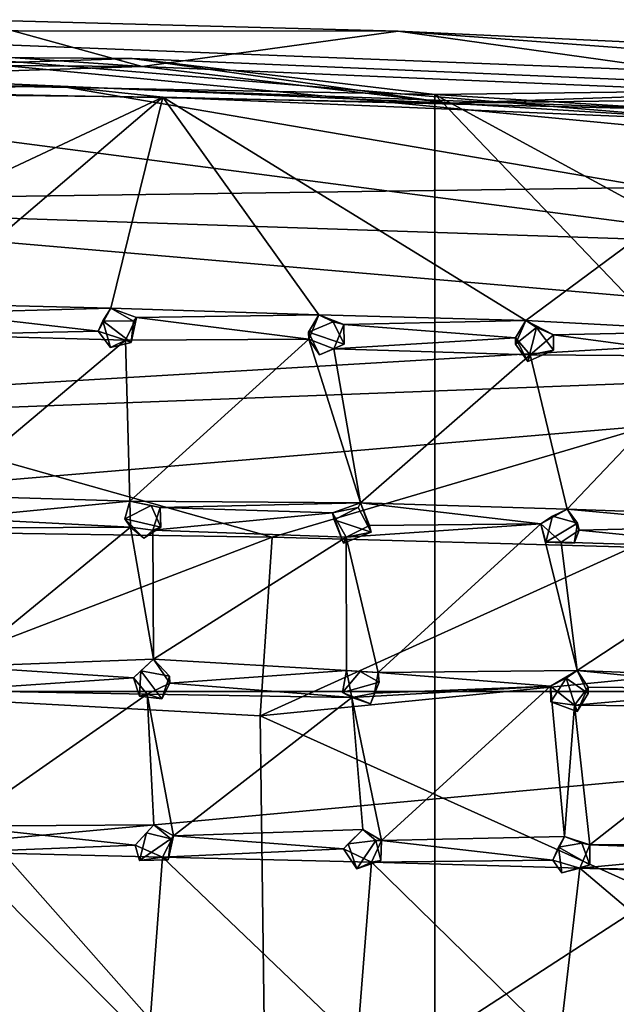
# Model space of a CAD drawing. Units: inches. Extents: x -7.1 to 7.1, y -7.3 to 6.6.
# Drawn here: x 1.6 to 3.6, y -3.7 to -0.3 of the extents above; entities that cross this region are included whole.
import ezdxf

# ---------------------------------------------------------------- set-up
doc = ezdxf.new("R2010")
doc.units = ezdxf.units.IN
doc.layers.get('0').update_dxf_attribs({"true_color": 0xc2ced6})

msp = doc.modelspace()

# ---------------------------------------------------------------- linework, layer by layer
for points in [[(2.0231, -0.5068), (0.0002, -0.3684), (1.4467, -0.3477), (2.0231, -0.5068)], [(1.4467, -0.3477), (0.3105, -0.384), (2.8925, -0.3864), (1.4467, -0.3477)], [(2.8925, -0.3864), (2.0231, -0.5068), (1.4467, -0.3477), (2.8925, -0.3864)], [(-0.8633, -0.4875), (0.0002, -0.3684), (2.0231, -0.5068), (-0.8633, -0.4875)], [(0.3105, -0.384), (0.0002, -0.9695), (5.6183, -0.8908), (0.3105, -0.384)], [(0.3105, -0.384), (5.666, -0.5941), (2.8925, -0.3864), (0.3105, -0.384)], [(5.8618, -0.8451), (5.666, -0.5941), (0.3105, -0.384), (5.8618, -0.8451)], [(0.3105, -0.384), (5.6183, -0.8908), (5.8618, -0.8451), (0.3105, -0.384)], [(2.0231, -0.5068), (2.8925, -0.3864), (4.5013, -0.6121), (2.0231, -0.5068)], [(4.3467, -0.4547), (2.8925, -0.3864), (5.666, -0.5941), (4.3467, -0.4547)], [(2.8925, -0.3864), (4.3467, -0.4547), (4.5013, -0.6121), (2.8925, -0.3864)], [(-0.849, -0.4606), (0.0002, -0.5727), (3.0681, -0.6306), (-0.849, -0.4606)], [(3.0681, -0.6306), (1.9896, -0.4796), (-0.849, -0.4606), (3.0681, -0.6306)], [(0.0002, -0.5444), (-0.849, -0.4606), (1.9896, -0.4796), (0.0002, -0.5444)], [(0.0002, -0.5727), (-0.8633, -0.4875), (2.0231, -0.5068), (0.0002, -0.5727)], [(0.0002, -0.5444), (1.9896, -0.4796), (3.0172, -0.6014), (0.0002, -0.5444)], [(1.9896, -0.4796), (4.4266, -0.5831), (3.0172, -0.6014), (1.9896, -0.4796)], [(3.0681, -0.6306), (4.4266, -0.5831), (1.9896, -0.4796), (3.0681, -0.6306)], [(0.0002, -0.5727), (2.0231, -0.5068), (3.0681, -0.6306), (0.0002, -0.5727)], [(2.0231, -0.5068), (4.5013, -0.6121), (3.0681, -0.6306), (2.0231, -0.5068)], [(0.0002, -0.5568), (-6.9472, -1.9883), (6.9209, -1.4597), (0.0002, -0.5568)], [(0.0002, -0.5444), (3.0172, -0.6014), (3.0172, -7.0013), (0.0002, -0.5444)], [(0.0002, -0.5868), (0.0002, -0.5568), (1.7503, -0.575), (0.0002, -0.5868)], [(6.9209, -1.4597), (1.7503, -0.575), (0.0002, -0.5568), (6.9209, -1.4597)], [(0.0002, -0.5868), (1.7503, -0.575), (2.0934, -0.6107), (0.0002, -0.5868)], [(0.0002, -0.5868), (2.0934, -0.6107), (0.6101, -1.3062), (0.0002, -0.5868)], [(1.7503, -0.575), (6.9209, -1.4597), (3.9461, -0.6545), (1.7503, -0.575)], [(2.0934, -0.6107), (1.7503, -0.575), (3.9461, -0.6545), (2.0934, -0.6107)], [(3.0172, -0.6014), (4.4266, -0.5831), (6.2783, -0.8027), (3.0172, -0.6014)], [(3.0172, -0.6014), (6.2783, -0.8027), (6.8765, -2.698), (3.0172, -0.6014)], [(6.8765, -2.698), (6.8841, -4.6443), (3.0172, -0.6014), (6.8765, -2.698)], [(6.8841, -4.6443), (3.0172, -7.0013), (3.0172, -0.6014), (6.8841, -4.6443)], [(6.3843, -0.8353), (4.4266, -0.5831), (3.0681, -0.6306), (6.3843, -0.8353)], [(2.0934, -0.6107), (1.2714, -1.3106), (0.6101, -1.3062), (2.0934, -0.6107)], [(2.0934, -0.6107), (1.9166, -1.3272), (1.2714, -1.3106), (2.0934, -0.6107)], [(2.0934, -0.6107), (2.6235, -1.3493), (1.9166, -1.3272), (2.0934, -0.6107)], [(2.6235, -1.3493), (2.0934, -0.6107), (3.3264, -1.3683), (2.6235, -1.3493)], [(3.3264, -1.3683), (2.0934, -0.6107), (4.2295, -0.6997), (3.3264, -1.3683)], [(4.2295, -0.6997), (2.0934, -0.6107), (3.9461, -0.6545), (4.2295, -0.6997)], [(3.0681, -0.6306), (4.5013, -0.6121), (6.3843, -0.8353), (3.0681, -0.6306)], [(4.0023, -1.4052), (3.3264, -1.3683), (4.2295, -0.6997), (4.0023, -1.4052)], [(0.0002, -0.9695), (5.3719, -1.1486), (5.6183, -0.8908), (0.0002, -0.9695)], [(5.3719, -1.1486), (0.0002, -0.9695), (4.8866, -1.3898), (5.3719, -1.1486)], [(4.8866, -1.3898), (0.0002, -0.9695), (0.788, -1.6322), (4.8866, -1.3898)], [(1.3325, -1.3427), (1.2714, -1.3106), (1.9166, -1.3272), (1.3325, -1.3427)], [(1.8742, -1.4047), (1.3325, -1.3427), (1.9166, -1.3272), (1.8742, -1.4047)], [(1.8742, -1.4047), (1.9166, -1.3272), (1.8894, -1.3698), (1.8742, -1.4047)], [(1.9166, -1.3272), (1.9945, -1.3708), (1.8894, -1.3698), (1.9166, -1.3272)], [(2.0038, -1.3587), (1.9166, -1.3272), (2.6235, -1.3493), (2.0038, -1.3587)], [(1.9166, -1.3272), (2.0038, -1.3587), (1.9945, -1.3708), (1.9166, -1.3272)], [(1.3325, -1.3427), (1.8742, -1.4047), (1.3092, -1.418), (1.3325, -1.3427)], [(1.8894, -1.3698), (1.9162, -1.4603), (1.8742, -1.4047), (1.8894, -1.3698)], [(1.8894, -1.3698), (1.9945, -1.3708), (1.9856, -1.4436), (1.8894, -1.3698)], [(1.9856, -1.4436), (1.9162, -1.4603), (1.8894, -1.3698), (1.9856, -1.4436)], [(2.0038, -1.3587), (2.59, -1.4321), (1.9663, -1.436), (2.0038, -1.3587)], [(1.9663, -1.436), (1.9856, -1.4436), (2.0038, -1.3587), (1.9663, -1.436)], [(1.9856, -1.4436), (1.9945, -1.3708), (2.0038, -1.3587), (1.9856, -1.4436)], [(2.59, -1.4321), (2.0038, -1.3587), (2.6235, -1.3493), (2.59, -1.4321)], [(2.6235, -1.3493), (2.5888, -1.4084), (2.59, -1.4321), (2.6235, -1.3493)], [(2.6718, -1.3739), (2.5888, -1.4084), (2.6235, -1.3493), (2.6718, -1.3739)], [(2.7079, -1.382), (2.6235, -1.3493), (3.3264, -1.3683), (2.7079, -1.382)], [(2.7079, -1.382), (2.6718, -1.3739), (2.6235, -1.3493), (2.7079, -1.382)], [(2.7079, -1.382), (3.3264, -1.3683), (3.292, -1.4276), (2.7079, -1.382)], [(3.3264, -1.3683), (3.3633, -1.3928), (3.292, -1.4495), (3.3264, -1.3683)], [(3.3264, -1.3683), (3.292, -1.4495), (3.292, -1.4276), (3.3264, -1.3683)], [(4.0023, -1.4052), (3.42, -1.4174), (3.3264, -1.3683), (4.0023, -1.4052)], [(3.42, -1.4174), (3.3633, -1.3928), (3.3264, -1.3683), (3.42, -1.4174)], [(2.4646, -2.1041), (4.8866, -1.3898), (0.788, -1.6322), (2.4646, -2.1041)], [(2.4646, -2.1041), (3.6887, -2.1379), (4.8866, -1.3898), (2.4646, -2.1041)], [(2.5888, -1.4084), (2.6718, -1.3739), (2.7091, -1.4491), (2.5888, -1.4084)], [(2.7079, -1.382), (2.7091, -1.4491), (2.6718, -1.3739), (2.7079, -1.382)], [(2.6744, -1.4648), (2.7079, -1.382), (3.292, -1.4276), (2.6744, -1.4648)], [(2.6744, -1.4648), (2.7091, -1.4491), (2.7079, -1.382), (2.6744, -1.4648)], [(3.3329, -1.5075), (3.292, -1.4495), (3.3633, -1.3928), (3.3329, -1.5075)], [(3.3633, -1.3928), (3.42, -1.47), (3.3329, -1.5075), (3.3633, -1.3928)], [(3.42, -1.47), (3.3633, -1.3928), (3.42, -1.4174), (3.42, -1.47)], [(1.3092, -1.418), (1.8742, -1.4047), (1.9663, -1.436), (1.3092, -1.418)], [(1.3385, -1.9629), (1.3092, -1.418), (1.9663, -1.436), (1.3385, -1.9629)], [(1.9663, -1.436), (1.9817, -1.9821), (1.3385, -1.9629), (1.9663, -1.436)], [(1.8742, -1.4047), (1.9162, -1.4603), (1.9663, -1.436), (1.8742, -1.4047)], [(1.9162, -1.4603), (1.9856, -1.4436), (1.9663, -1.436), (1.9162, -1.4603)], [(1.9817, -1.9821), (1.9663, -1.436), (2.59, -1.4321), (1.9817, -1.9821)], [(2.59, -1.4321), (2.7648, -1.9877), (1.9817, -1.9821), (2.59, -1.4321)], [(2.7091, -1.4491), (2.6261, -1.4851), (2.5888, -1.4084), (2.7091, -1.4491)], [(2.59, -1.4321), (2.5888, -1.4084), (2.6261, -1.4851), (2.59, -1.4321)], [(2.6744, -1.4648), (2.7648, -1.9877), (2.59, -1.4321), (2.6744, -1.4648)], [(2.59, -1.4321), (2.6261, -1.4851), (2.6744, -1.4648), (2.59, -1.4321)], [(3.292, -1.4276), (3.3418, -1.4855), (2.6744, -1.4648), (3.292, -1.4276)], [(3.292, -1.4276), (3.292, -1.4495), (3.3329, -1.5075), (3.292, -1.4276)], [(3.292, -1.4276), (3.3329, -1.5075), (3.3418, -1.4855), (3.292, -1.4276)], [(3.42, -1.4174), (3.9608, -1.4896), (3.3418, -1.4855), (3.42, -1.4174)], [(3.3418, -1.4855), (3.42, -1.47), (3.42, -1.4174), (3.3418, -1.4855)], [(3.9608, -1.4896), (3.42, -1.4174), (4.0023, -1.4052), (3.9608, -1.4896)], [(6.9209, -1.4597), (-6.9472, -1.9883), (-6.9709, -2.628), (6.9209, -1.4597)], [(-6.9709, -2.628), (6.9714, -2.628), (6.9209, -1.4597), (-6.9709, -2.628)], [(2.6261, -1.4851), (2.7091, -1.4491), (2.6744, -1.4648), (2.6261, -1.4851)], [(2.7648, -1.9877), (2.6744, -1.4648), (3.3418, -1.4855), (2.7648, -1.9877)], [(3.3418, -1.4855), (3.3329, -1.5075), (3.42, -1.47), (3.3418, -1.4855)], [(3.3418, -1.4855), (3.4674, -2.0099), (2.7648, -1.9877), (3.3418, -1.4855)], [(3.4674, -2.0099), (3.3418, -1.4855), (3.9608, -1.4896), (3.4674, -2.0099)], [(3.9608, -1.4896), (4.1776, -2.0341), (3.4674, -2.0099), (3.9608, -1.4896)], [(2.4646, -2.1041), (0.788, -1.6322), (1.2313, -2.0858), (2.4646, -2.1041)], [(1.9817, -1.9821), (1.3847, -2.0394), (1.3385, -1.9629), (1.9817, -1.9821)], [(1.9836, -2.0707), (1.3847, -2.0394), (1.9817, -1.9821), (1.9836, -2.0707)], [(1.9817, -1.9821), (2.0544, -1.997), (1.9643, -2.0426), (1.9817, -1.9821)], [(1.9817, -1.9821), (1.9643, -2.0426), (1.9836, -2.0707), (1.9817, -1.9821)], [(1.9643, -2.0426), (2.0544, -1.997), (2.0866, -2.0703), (1.9643, -2.0426)], [(2.085, -2.0032), (1.9817, -1.9821), (2.7648, -1.9877), (2.085, -2.0032)], [(2.085, -2.0032), (2.0544, -1.997), (1.9817, -1.9821), (2.085, -2.0032)], [(2.085, -2.0032), (2.0866, -2.0703), (2.0544, -1.997), (2.085, -2.0032)], [(2.0595, -2.0801), (2.085, -2.0032), (2.6701, -2.0221), (2.0595, -2.0801)], [(2.0595, -2.0801), (2.0866, -2.0703), (2.085, -2.0032), (2.0595, -2.0801)], [(2.6701, -2.0221), (2.085, -2.0032), (2.7648, -1.9877), (2.6701, -2.0221)], [(2.7648, -1.9877), (2.7569, -2.0035), (2.6701, -2.0221), (2.7648, -1.9877)], [(2.7569, -2.0035), (2.6753, -2.0455), (2.6701, -2.0221), (2.7569, -2.0035)], [(2.6753, -2.0455), (2.7569, -2.0035), (2.8007, -2.0876), (2.6753, -2.0455)], [(2.8007, -2.0876), (2.7569, -2.0035), (2.7648, -1.9877), (2.8007, -2.0876)], [(2.7956, -2.0645), (2.7648, -1.9877), (3.3773, -2.0592), (2.7956, -2.0645)], [(3.4674, -2.0099), (3.3773, -2.0592), (2.7648, -1.9877), (3.4674, -2.0099)], [(2.7956, -2.0645), (2.8007, -2.0876), (2.7648, -1.9877), (2.7956, -2.0645)], [(2.7168, -2.1043), (2.0595, -2.0801), (2.6701, -2.0221), (2.7168, -2.1043)], [(2.6701, -2.0221), (2.6753, -2.0455), (2.7067, -2.125), (2.6701, -2.0221)], [(2.6701, -2.0221), (2.7067, -2.125), (2.7168, -2.1043), (2.6701, -2.0221)], [(3.4674, -2.0099), (3.4172, -2.0326), (3.3773, -2.0592), (3.4674, -2.0099)], [(3.3773, -2.0592), (3.4172, -2.0326), (3.3948, -2.1212), (3.3773, -2.0592)], [(3.3948, -2.1212), (3.4172, -2.0326), (3.5017, -2.0567), (3.3948, -2.1212)], [(3.4674, -2.0099), (3.5017, -2.0567), (3.4172, -2.0326), (3.4674, -2.0099)], [(4.0916, -2.0676), (3.5079, -2.0802), (3.4674, -2.0099), (4.0916, -2.0676)], [(4.0916, -2.0676), (3.4674, -2.0099), (4.1776, -2.0341), (4.0916, -2.0676)], [(3.5079, -2.0802), (3.5017, -2.0567), (3.4674, -2.0099), (3.5079, -2.0802)], [(1.2957, -2.0734), (1.3847, -2.0394), (1.9836, -2.0707), (1.2957, -2.0734)], [(1.4066, -2.5433), (1.2957, -2.0734), (1.9836, -2.0707), (1.4066, -2.5433)], [(1.9836, -2.0707), (2.062, -2.5191), (1.4066, -2.5433), (1.9836, -2.0707)], [(2.0866, -2.0703), (2.0289, -2.1074), (1.9643, -2.0426), (2.0866, -2.0703)], [(1.9836, -2.0707), (1.9643, -2.0426), (2.0289, -2.1074), (1.9836, -2.0707)], [(1.9836, -2.0707), (2.0289, -2.1074), (2.0595, -2.0801), (1.9836, -2.0707)], [(1.9836, -2.0707), (2.0595, -2.0801), (2.062, -2.5191), (1.9836, -2.0707)], [(2.0289, -2.1074), (2.0866, -2.0703), (2.0595, -2.0801), (2.0289, -2.1074)], [(2.8007, -2.0876), (2.7067, -2.125), (2.6753, -2.0455), (2.8007, -2.0876)], [(2.7168, -2.1043), (2.7956, -2.0645), (3.3773, -2.0592), (2.7168, -2.1043)], [(2.8253, -2.564), (2.7168, -2.1043), (3.3773, -2.0592), (2.8253, -2.564)], [(2.7168, -2.1043), (2.8007, -2.0876), (2.7956, -2.0645), (2.7168, -2.1043)], [(3.3773, -2.0592), (3.5005, -2.5566), (2.8253, -2.564), (3.3773, -2.0592)], [(3.3773, -2.0592), (3.3948, -2.1212), (3.4463, -2.1213), (3.3773, -2.0592)], [(3.3773, -2.0592), (3.4463, -2.1213), (3.5005, -2.5566), (3.3773, -2.0592)], [(3.5017, -2.0567), (3.4903, -2.1251), (3.3948, -2.1212), (3.5017, -2.0567)], [(3.4903, -2.1251), (3.5017, -2.0567), (3.5079, -2.0802), (3.4903, -2.1251)], [(4.1301, -2.1431), (3.5079, -2.0802), (4.0916, -2.0676), (4.1301, -2.1431)], [(2.4646, -2.1041), (1.2313, -2.0858), (1.0732, -2.6372), (2.4646, -2.1041)], [(1.0732, -2.6372), (2.4247, -2.7114), (2.4646, -2.1041), (1.0732, -2.6372)], [(2.062, -2.5191), (2.0595, -2.0801), (2.7168, -2.1043), (2.062, -2.5191)], [(2.7168, -2.1043), (2.7173, -2.5567), (2.062, -2.5191), (2.7168, -2.1043)], [(3.6887, -2.1379), (2.4646, -2.1041), (2.4247, -2.7114), (3.6887, -2.1379)], [(2.7168, -2.1043), (2.7067, -2.125), (2.8007, -2.0876), (2.7168, -2.1043)], [(2.8253, -2.564), (2.7173, -2.5567), (2.7168, -2.1043), (2.8253, -2.564)], [(3.5079, -2.0802), (4.1301, -2.1431), (3.4463, -2.1213), (3.5079, -2.0802)], [(3.4463, -2.1213), (3.4903, -2.1251), (3.5079, -2.0802), (3.4463, -2.1213)], [(2.4247, -2.7114), (3.6964, -2.5855), (3.6887, -2.1379), (2.4247, -2.7114)], [(3.4463, -2.1213), (3.3948, -2.1212), (3.4903, -2.1251), (3.4463, -2.1213)], [(3.5005, -2.5566), (3.4463, -2.1213), (4.1301, -2.1431), (3.5005, -2.5566)], [(4.1301, -2.1431), (4.2015, -2.5846), (3.5005, -2.5566), (4.1301, -2.1431)], [(1.9945, -2.5825), (1.4066, -2.5433), (2.062, -2.5191), (1.9945, -2.5825)], [(2.062, -2.5191), (2.0187, -2.5579), (1.9945, -2.5825), (2.062, -2.5191)], [(2.062, -2.5191), (2.1161, -2.5765), (2.0187, -2.5579), (2.062, -2.5191)], [(2.1177, -2.6), (2.062, -2.5191), (2.7173, -2.5567), (2.1177, -2.6)], [(2.1177, -2.6), (2.1161, -2.5765), (2.062, -2.5191), (2.1177, -2.6)], [(1.3618, -2.6248), (1.4066, -2.5433), (1.9945, -2.5825), (1.3618, -2.6248)], [(1.9945, -2.5825), (2.0187, -2.5579), (2.0148, -2.6438), (1.9945, -2.5825)], [(2.0906, -2.6533), (2.0148, -2.6438), (2.0187, -2.5579), (2.0906, -2.6533)], [(2.0187, -2.5579), (2.1161, -2.5765), (2.0906, -2.6533), (2.0187, -2.5579)], [(2.7357, -2.6488), (2.1177, -2.6), (2.7173, -2.5567), (2.7357, -2.6488)], [(2.7644, -2.5602), (2.7041, -2.6319), (2.7173, -2.5567), (2.7644, -2.5602)], [(2.7041, -2.6319), (2.7357, -2.6488), (2.7173, -2.5567), (2.7041, -2.6319)], [(2.7041, -2.6319), (2.7644, -2.5602), (2.8286, -2.5971), (2.7041, -2.6319)], [(2.7644, -2.5602), (2.7173, -2.5567), (2.8253, -2.564), (2.7644, -2.5602)], [(2.7644, -2.5602), (2.8253, -2.564), (2.8286, -2.5971), (2.7644, -2.5602)], [(2.8253, -2.564), (3.4101, -2.6106), (2.8127, -2.6345), (2.8253, -2.564)], [(2.8286, -2.5971), (2.8253, -2.564), (2.8127, -2.6345), (2.8286, -2.5971)], [(3.5005, -2.5566), (3.4101, -2.6106), (2.8253, -2.564), (3.5005, -2.5566)], [(3.5005, -2.5566), (3.4639, -2.5826), (3.4101, -2.6106), (3.5005, -2.5566)], [(3.5386, -2.6357), (3.4639, -2.5826), (3.5005, -2.5566), (3.5386, -2.6357)], [(4.2015, -2.5846), (4.1247, -2.6191), (3.5005, -2.5566), (4.2015, -2.5846)], [(3.5386, -2.614), (3.5005, -2.5566), (4.1247, -2.6191), (3.5386, -2.614)], [(3.5386, -2.614), (3.5386, -2.6357), (3.5005, -2.5566), (3.5386, -2.614)], [(1.9945, -2.5825), (2.0406, -2.6377), (1.3618, -2.6248), (1.9945, -2.5825)], [(1.9945, -2.5825), (2.0148, -2.6438), (2.0406, -2.6377), (1.9945, -2.5825)], [(2.0406, -2.6377), (2.1177, -2.6), (2.7357, -2.6488), (2.0406, -2.6377)], [(2.0406, -2.6377), (2.0906, -2.6533), (2.1177, -2.6), (2.0406, -2.6377)], [(2.0906, -2.6533), (2.1161, -2.5765), (2.1177, -2.6), (2.0906, -2.6533)], [(3.7768, -3.3193), (3.6964, -2.5855), (2.4247, -2.7114), (3.7768, -3.3193)], [(2.8286, -2.5971), (2.7994, -2.6702), (2.7041, -2.6319), (2.8286, -2.5971)], [(2.8286, -2.5971), (2.8127, -2.6345), (2.7994, -2.6702), (2.8286, -2.5971)], [(3.4101, -2.6106), (3.4639, -2.5826), (3.412, -2.6629), (3.4101, -2.6106)], [(3.5014, -2.6957), (3.412, -2.6629), (3.4639, -2.5826), (3.5014, -2.6957)], [(3.4639, -2.5826), (3.5386, -2.6357), (3.5014, -2.6957), (3.4639, -2.5826)], [(-6.9853, -3.9165), (6.9855, -3.9024), (6.9714, -2.628), (-6.9853, -3.9165)], [(6.9714, -2.628), (-6.9709, -2.628), (-6.9853, -3.9165), (6.9714, -2.628)], [(1.0732, -2.6372), (1.057, -4.3549), (2.4431, -4.1859), (1.0732, -2.6372)], [(2.4431, -4.1859), (2.4247, -2.7114), (1.0732, -2.6372), (2.4431, -4.1859)], [(1.3984, -3.0852), (1.3618, -2.6248), (2.0406, -2.6377), (1.3984, -3.0852)], [(2.0406, -2.6377), (2.0628, -3.0815), (1.3984, -3.0852), (2.0406, -2.6377)], [(2.0148, -2.6438), (2.0906, -2.6533), (2.0406, -2.6377), (2.0148, -2.6438)], [(2.1301, -3.1187), (2.0406, -2.6377), (2.7357, -2.6488), (2.1301, -3.1187)], [(2.1301, -3.1187), (2.0628, -3.0815), (2.0406, -2.6377), (2.1301, -3.1187)], [(2.7357, -2.6488), (2.7041, -2.6319), (2.7994, -2.6702), (2.7357, -2.6488)], [(2.8367, -3.1342), (2.7357, -2.6488), (3.4101, -2.6106), (2.8367, -3.1342)], [(2.7357, -2.6488), (2.8127, -2.6345), (3.4101, -2.6106), (2.7357, -2.6488)], [(2.8127, -2.6345), (2.7357, -2.6488), (2.7994, -2.6702), (2.8127, -2.6345)], [(3.4101, -2.6106), (3.4574, -3.121), (2.8367, -3.1342), (3.4101, -2.6106)], [(3.4924, -2.6745), (3.4574, -3.121), (3.4101, -2.6106), (3.4924, -2.6745)], [(3.4101, -2.6106), (3.412, -2.6629), (3.4924, -2.6745), (3.4101, -2.6106)], [(4.1247, -2.6191), (3.4924, -2.6745), (3.5386, -2.614), (4.1247, -2.6191)], [(3.5386, -2.614), (3.4924, -2.6745), (3.5014, -2.6957), (3.5386, -2.614)], [(4.1409, -2.6815), (3.4924, -2.6745), (4.1247, -2.6191), (4.1409, -2.6815)], [(3.5386, -2.614), (3.5014, -2.6957), (3.5386, -2.6357), (3.5386, -2.614)], [(2.7357, -2.6488), (2.7724, -3.097), (2.1301, -3.1187), (2.7357, -2.6488)], [(2.8367, -3.1342), (2.7724, -3.097), (2.7357, -2.6488), (2.8367, -3.1342)], [(3.412, -2.6629), (3.5014, -2.6957), (3.4924, -2.6745), (3.412, -2.6629)], [(3.5438, -3.1492), (3.4574, -3.121), (3.4924, -2.6745), (3.5438, -3.1492)], [(3.5438, -3.1492), (3.4924, -2.6745), (4.1409, -2.6815), (3.5438, -3.1492)], [(4.1409, -2.6815), (4.2156, -3.1436), (3.5438, -3.1492), (4.1409, -2.6815)], [(3.7768, -3.3193), (2.4247, -2.7114), (2.4431, -4.1859), (3.7768, -3.3193)], [(1.3984, -3.0852), (2.0628, -3.0815), (2.0001, -3.1501), (1.3984, -3.0852)], [(1.3984, -3.0852), (2.0001, -3.1501), (1.4008, -3.1736), (1.3984, -3.0852)], [(2.0628, -3.0815), (2.0384, -3.108), (2.0001, -3.1501), (2.0628, -3.0815)], [(2.0001, -3.1501), (2.0384, -3.108), (2.0148, -3.2022), (2.0001, -3.1501)], [(2.0148, -3.2022), (2.0384, -3.108), (2.1212, -3.128), (2.0148, -3.2022)], [(2.1212, -3.128), (2.0384, -3.108), (2.0628, -3.0815), (2.1212, -3.128)], [(2.1301, -3.1187), (2.1212, -3.128), (2.0628, -3.0815), (2.1301, -3.1187)], [(2.7077, -3.163), (2.1301, -3.1187), (2.7724, -3.097), (2.7077, -3.163)], [(2.7724, -3.097), (2.7226, -3.1459), (2.7077, -3.163), (2.7724, -3.097)], [(2.8176, -3.1346), (2.7226, -3.1459), (2.7724, -3.097), (2.8176, -3.1346)], [(2.8367, -3.1342), (2.8176, -3.1346), (2.7724, -3.097), (2.8367, -3.1342)], [(2.1212, -3.128), (2.1118, -3.1994), (2.0148, -3.2022), (2.1212, -3.128)], [(2.0925, -3.1913), (2.1301, -3.1187), (2.7077, -3.163), (2.0925, -3.1913)], [(2.0925, -3.1913), (2.1118, -3.1994), (2.1301, -3.1187), (2.0925, -3.1913)], [(2.1118, -3.1994), (2.1212, -3.128), (2.1301, -3.1187), (2.1118, -3.1994)], [(2.7522, -3.2309), (2.7226, -3.1459), (2.8176, -3.1346), (2.7522, -3.2309)], [(2.8176, -3.1346), (2.8337, -3.2026), (2.7522, -3.2309), (2.8176, -3.1346)], [(2.8023, -3.2075), (2.8367, -3.1342), (3.418, -3.2005), (2.8023, -3.2075)], [(2.8023, -3.2075), (2.8337, -3.2026), (2.8367, -3.1342), (2.8023, -3.2075)], [(2.8367, -3.1342), (2.8337, -3.2026), (2.8176, -3.1346), (2.8367, -3.1342)], [(3.418, -3.2005), (2.8367, -3.1342), (3.4574, -3.121), (3.418, -3.2005)], [(3.4574, -3.121), (3.4379, -3.1572), (3.418, -3.2005), (3.4574, -3.121)], [(3.5163, -3.143), (3.4379, -3.1572), (3.4574, -3.121), (3.5163, -3.143)], [(3.5438, -3.1492), (3.5163, -3.143), (3.4574, -3.121), (3.5438, -3.1492)], [(2.0449, -3.8226), (1.3122, -3.8313), (1.4008, -3.1736), (2.0449, -3.8226)], [(2.0925, -3.1913), (1.4008, -3.1736), (2.0001, -3.1501), (2.0925, -3.1913)], [(1.4008, -3.1736), (2.0925, -3.1913), (2.0449, -3.8226), (1.4008, -3.1736)], [(2.0001, -3.1501), (2.0148, -3.2022), (2.0925, -3.1913), (2.0001, -3.1501)], [(2.0925, -3.1913), (2.7077, -3.163), (2.8023, -3.2075), (2.0925, -3.1913)], [(2.7226, -3.1459), (2.7522, -3.2309), (2.7077, -3.163), (2.7226, -3.1459)], [(2.7077, -3.163), (2.7522, -3.2309), (2.8023, -3.2075), (2.7077, -3.163)], [(3.4379, -3.1572), (3.4488, -3.2443), (3.418, -3.2005), (3.4379, -3.1572)], [(3.4379, -3.1572), (3.5163, -3.143), (3.5437, -3.2171), (3.4379, -3.1572)], [(3.5437, -3.2171), (3.4488, -3.2443), (3.4379, -3.1572), (3.5437, -3.2171)], [(3.5438, -3.1492), (4.1319, -3.1704), (3.5097, -3.2282), (3.5438, -3.1492)], [(3.5097, -3.2282), (3.5437, -3.2171), (3.5438, -3.1492), (3.5097, -3.2282)], [(4.149, -3.24), (3.5097, -3.2282), (4.1319, -3.1704), (4.149, -3.24)], [(3.5438, -3.1492), (3.5437, -3.2171), (3.5163, -3.143), (3.5438, -3.1492)], [(4.1319, -3.1704), (3.5438, -3.1492), (4.2156, -3.1436), (4.1319, -3.1704)], [(2.0148, -3.2022), (2.1118, -3.1994), (2.0925, -3.1913), (2.0148, -3.2022)], [(2.754, -3.8226), (2.0449, -3.8226), (2.0925, -3.1913), (2.754, -3.8226)], [(2.0925, -3.1913), (2.8023, -3.2075), (2.754, -3.8226), (2.0925, -3.1913)], [(2.8023, -3.2075), (2.7522, -3.2309), (2.8337, -3.2026), (2.8023, -3.2075)], [(3.4395, -3.8313), (2.754, -3.8226), (2.8023, -3.2075), (3.4395, -3.8313)], [(3.5097, -3.2282), (2.8023, -3.2075), (3.418, -3.2005), (3.5097, -3.2282)], [(2.8023, -3.2075), (3.5097, -3.2282), (3.4395, -3.8313), (2.8023, -3.2075)], [(3.418, -3.2005), (3.4488, -3.2443), (3.5097, -3.2282), (3.418, -3.2005)], [(4.2116, -3.8226), (3.4395, -3.8313), (3.5097, -3.2282), (4.2116, -3.8226)], [(3.4488, -3.2443), (3.5437, -3.2171), (3.5097, -3.2282), (3.4488, -3.2443)], [(3.5097, -3.2282), (4.2184, -3.252), (4.2116, -3.8226), (3.5097, -3.2282)], [(3.5097, -3.2282), (4.149, -3.24), (4.2184, -3.252), (3.5097, -3.2282)], [(3.7445, -4.2778), (3.7768, -3.3193), (2.4431, -4.1859), (3.7445, -4.2778)]]:
    msp.add_lwpolyline(points)

doc.saveas('drawing.dxf')
